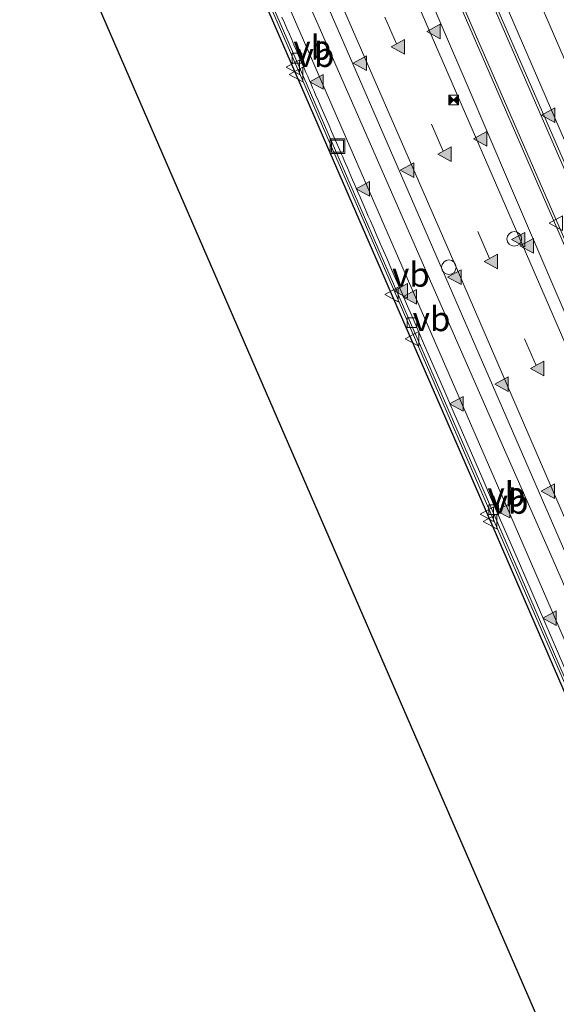
# Model space of a CAD drawing. Units: metres. Extents: x 80000 to 90010, y 437498 to 443752.
# Drawn here: x 84194 to 84249, y 439866 to 439967 of the extents above; entities that cross this region are included whole.
import ezdxf
from ezdxf.enums import TextEntityAlignment as Align

# ---------------------------------------------------------------- set-up
doc = ezdxf.new("R2010")
doc.units = ezdxf.units.M
doc.linetypes.add('VW-3-9_STREEP', pattern=[12, 3, -9])
doc.layers.get('0').update_dxf_attribs({"lineweight": 25})
for name, color, linetype, lineweight in [('B-ME-BV-GELEIDECONSTRUCTIE-BARRIER-L-B2', 213, 'BV-STEPBARRIER', 18), ('B-ME-IE-GRASLAND-GV-B6', 93, 'Continuous', 18), ('B-ME-IE-INRICHTINGSELEMENT-S-B2', 253, 'Continuous', 18), ('B-ME-IE-MEUBILAIR_WEGMEUBILAIR-LIJNVERLICHT-L-B2', 8, 'VW-LIJNV', 18), ('B-ME-KG-KADASTRAAL-OPNAMEDTMGRENS-L-B1', 10, 'Continuous', 25), ('B-ME-KW-TUNNEL-GV-B7', 10, 'Continuous', 25), ('B-ME-VH-VERH_SOORT-BITUMEN-GV-B7', 8, 'IE-TERREINAFSCHEIDING-NATUURLIJK-HOUTWAL', 18), ('B-ME-VV-KOLK-S-B2', 8, 'Continuous', 18), ('B-ME-VW-MARKERING-39STREEP-015-L-B2', 255, 'VW-3-9_STREEP', 18), ('B-ME-VW-MARKERING-STREEP-015-L-B2', 7, 'Continuous', 18), ('B-ME-VW-MARKERING-VERDRIJFSTRP-GV-B7', 7, 'Continuous', 18), ('B-ME-VW-MARKERING-VLAKMARK-S-B2', 7, 'Continuous', 18), ('B-ME-VW-MEUBILAIR_WEGMEUBILAIR-VERKEERSBORD-S-B2', 8, 'Continuous', 18)]:
    doc.layers.add(name, color=color, linetype=linetype, lineweight=lineweight)
doc.styles.add('NLCS-ISO', font='NLCS-ISO.TTF')
doc.linetypes.add('BV-STEPBARRIER', pattern='A,1,-1,[16,NLCS.SHX,S=1,R=0,X=-1,Y=0],1', length=3)
doc.linetypes.add('IE-TERREINAFSCHEIDING-NATUURLIJK-HOUTWAL', pattern='A,7,-1.5,[67,NLCS.SHX,S=0.75,R=45,X=0,Y=0],-1.5,7,-1.5,[70,NLCS.SHX,S=0.75,R=0,X=0,Y=0],-1.5', length=20)
doc.linetypes.add('VW-LIJNV', pattern='A,0,-5,[102,NLCS.SHX,S=1,R=0,X=-0.625,Y=0],2.5,-0.5,[69,NLCS.SHX,S=0.5,R=0,X=0,Y=0],-0.5,2.5,[102,NLCS.SHX,S=1,R=180,X=0.625,Y=0],-5', length=16)

# ---------------------------------------------------------------- blocks, each defined once
blk = doc.blocks.new('camera')
h = blk.add_hatch(color=256)
h.paths.add_polyline_path([(0.5, 0.5), (-0.5, 0.5), (0, 0)])
h.paths.add_polyline_path([(0, 0), (-0.5, -0.5), (0.5, -0.5)])
for p, q in [((-0.5, 0.5), (0.5, -0.5)), ((0.5, 0.5), (-0.5, -0.5))]:
    blk.add_line(p, q)
blk.add_lwpolyline([(-0.5, 0.5), (0.5, 0.5), (0.5, -0.5), (-0.5, -0.5)], close=True)
blk = doc.blocks.new('dtb')
blk.add_circle((0, 0), 0.75)
blk = doc.blocks.new('put')
for p, q in [((0.75, 0.75), (-0.75, 0.75)), ((-0.75, 0.75), (-0.75, -0.75)), ((0.75, -0.75), (0.75, 0.75)), ((-0.75, -0.75), (0.75, -0.75))]:
    blk.add_line(p, q)
blk.add_lwpolyline([(-0.625, 0.625), (0.625, 0.625), (0.625, -0.625), (-0.625, -0.625)], close=True)
blk = doc.blocks.new('verkeersbord')
for p, q in [((0, 0.75), (-0.75, -0.625)), ((0.75, -0.625), (0, 0.75)), ((-0.75, -0.625), (0.75, -0.625))]:
    blk.add_line(p, q)
blk = doc.blocks.new('kolk')
blk.add_lwpolyline([(-0.5, -0.5), (0.5, -0.5), (0.5, 0.5), (-0.5, 0.5)], close=True)
blk = doc.blocks.new('verfsymbol')
for color in [252, 253]:
    blk.add_hatch(color=color).paths.add_polyline_path([(0.75, -0.625), (0, 0.75), (-0.75, -0.625)])
blk.add_lwpolyline([(0.75, -0.625), (0, 0.75), (-0.75, -0.625)], close=True)

msp = doc.modelspace()

# ---------------------------------------------------------------- linework, layer by layer
at = {"layer": 'B-ME-BV-GELEIDECONSTRUCTIE-BARRIER-L-B2'}
for points in [[(84299.2249, 439784.6047, -1.141), (84289.798, 439806.3666, -1.14), (84280.3, 439828.2414, -1.134), (84273.752, 439843.3495, -1.132), (84270.515, 439850.8074, -1.127), (84261.233, 439872.2316, -1.145), (84251.765, 439894.0424, -1.147), (84242.143, 439916.2154, -1.129), (84232.2721, 439938.9133, -1.141), (84225.658, 439954.1414, -1.141), (84223.092, 439960.0655, -1.137), (84213.2811, 439982.6392, -1.163), (84206.0427, 439999.2424, -1.1952), (84204.5081, 440002.7623, -1.202), (84193.095, 440029.0665, -1.325), (84189.6875, 440036.9072, -1.3783), (84184.9131, 440047.8933, -1.453), (84180.1231, 440058.9123, -1.547), (84175.3879, 440069.8277, -1.665), (84172.6911, 440076.0812, -1.6864)], [(84321.7942, 439785.2958, -0.629), (84312.0873, 439807.6926, -0.626), (84301.9703, 439830.9956, -0.625), (84291.9232, 439854.2017, -0.638), (84282.4643, 439876.0156, -0.637), (84272.3593, 439899.3196, -0.641), (84262.2654, 439922.5524, -0.649), (84251.7513, 439946.7765, -0.659), (84241.9273, 439969.4055, -0.644), (84231.8014, 439992.6994, -0.657), (84225.3886, 440007.4686, -0.6923), (84221.6293, 440016.1265, -0.713), (84211.8415, 440038.61, -0.825), (84209.1215, 440044.8282, -0.86), (84204.3333, 440055.8625, -0.966), (84202.5072, 440060.0617, -0.985), (84201.8413, 440061.6066, -0.985), (84199.5635, 440066.8291, -1.03), (84195.5112, 440076.4157, -1.2542)], [(84192.7158, 440075.186, -1.2433), (84196.7377, 440066.2114, -1.023), (84199.8162, 440059.0936, -0.9912), (84201.4827, 440055.2405, -0.974), (84206.3033, 440044.1634, -0.892), (84207.7953, 440040.7823, -0.866), (84211.4707, 440032.3155, -0.812), (84221.2416, 440009.8376, -0.688), (84222.7527, 440006.354, -0.6809), (84230.1826, 439989.2256, -0.646), (84239.5366, 439967.7317, -0.629), (84249.1386, 439945.6276, -0.629), (84258.7307, 439923.5195, -0.638), (84268.3187, 439901.4245, -0.627), (84277.8387, 439879.4825, -0.643), (84287.2767, 439857.7134, -0.633), (84296.9427, 439835.4043, -0.641), (84306.4457, 439813.4723, -0.652), (84315.9657, 439791.5264, -0.652), (84325.5788, 439769.3173, -0.646)]]:
    msp.add_polyline3d(points, dxfattribs=at)
at = {"layer": 'B-ME-IE-GRASLAND-GV-B6'}
msp.add_polyline3d([(84299.268, 439782.562, 4.261), (84294.897, 439792.648, 4.678), (84280.764, 439786.516, 4.864), (84193.995, 439986.504, 4.656), (84207.807, 439992.496, 4.898), (84205.734, 439997.367, 4.789), (84209.34, 439998.93, 4.937), (84225.131, 440005.65, 4.918), (84240.557, 440012.34, 4.728), (84241.8897, 440012.9214, 4.685), (84242.5351, 440011.4334, 3.9166), (84242.7742, 440010.8831, 3.9175), (84248.6412, 439997.3828, 3.9413), (84254.5082, 439983.8826, 3.9651), (84270.9398, 439946.0421, 3.9671), (84287.3715, 439908.2017, 3.9691), (84303.7881, 439870.3527, 3.9691), (84320.8384, 439831.0415, 3.9691), (84331.9116, 439805.4915, 3.9691), (84332.1502, 439804.941, 3.9346), (84346.215, 439772.764, 3.922)], dxfattribs=at)
at = {"layer": 'B-ME-IE-MEUBILAIR_WEGMEUBILAIR-LIJNVERLICHT-L-B2'}
for points in [[(84220.9429, 439974.2635, 3.2268), (84224.2841, 439966.6468, 3.2299), (84228.9272, 439956.0626, 3.2342), (84233.2818, 439946.1359, 3.2382), (84238.0345, 439935.3017, 3.2426), (84243.302, 439923.2939, 3.2474), (84248.1295, 439912.2892, 3.2518), (84252.9698, 439901.2554, 3.2563), (84257.7553, 439890.3465, 3.2607), (84262.2944, 439879.9993, 3.2649), (84267.4359, 439868.2788, 3.2696), (84272.2598, 439857.2823, 3.274), (84277.3721, 439845.6283, 3.2787), (84281.7851, 439835.5685, 3.2828), (84286.6254, 439824.5346, 3.2872), (84291.4657, 439813.5008, 3.2916), (84296.6037, 439801.7884, 3.2963), (84301.768, 439790.016, 3.301)], [(84325.653, 439787.66, 3.505), (84320.923, 439798.627, 3.558), (84316.127, 439809.682, 3.528), (84311.403, 439820.61, 3.509), (84306.705, 439831.409, 3.538), (84301.858, 439842.613, 3.522), (84297.028, 439853.715, 3.507), (84292.276, 439864.725, 3.536), (84287.505, 439875.746, 3.549), (84282.751, 439886.668, 3.519), (84277.933, 439897.765, 3.526), (84273.195, 439908.634, 3.529), (84268.323, 439919.855, 3.518), (84267.212, 439922.456, 3.518), (84263.547, 439930.857, 3.507), (84262.436, 439933.459, 3.516), (84258.804, 439941.813, 3.517), (84257.683, 439944.422, 3.523), (84254.05, 439952.842, 3.526), (84252.879, 439955.497, 3.533), (84249.22, 439963.91, 3.532), (84248.11, 439966.438, 3.529), (84244.428, 439974.954, 3.533)], [(84235.1145, 439970.8692, 3.5058), (84239.6967, 439960.1896, 3.5085), (84244.1556, 439949.7974, 3.5112), (84248.7008, 439939.2041, 3.5139), (84253.6076, 439927.7679, 3.5168), (84258.6993, 439915.9007, 3.5198), (84263.3925, 439904.9625, 3.5226), (84268.065, 439894.0723, 3.5254), (84272.5896, 439883.5268, 3.5281), (84277.4142, 439872.2821, 3.531), (84282.1114, 439861.3344, 3.5338), (84287.047, 439849.8312, 3.5367), (84291.6045, 439839.2091, 3.5394), (84296.4826, 439827.8399, 3.5423), (84301.0401, 439817.2179, 3.545), (84306.0168, 439805.6188, 3.548), (84311.014, 439793.972, 3.551), (84315.768, 439783.012, 3.588)]]:
    msp.add_polyline3d(points, dxfattribs=at)
at = {"layer": 'B-ME-KG-KADASTRAAL-OPNAMEDTMGRENS-L-B1'}
msp.add_polyline3d([(84299.268, 439782.562, 4.261), (84294.897, 439792.648, 4.678), (84280.764, 439786.516, 4.864), (84193.995, 439986.504, 4.656), (84207.807, 439992.496, 4.898), (84205.734, 439997.367, 4.789), (84204.531, 440000.172, 4.66), (84203.332, 440003.027, 4.555), (84200.466, 440009.385, 4.416), (84179.763, 440002.589, -1.564), (84165.138, 439998.143, -1.569), (84160.581, 439996.833, -1.661), (84161.3905, 439987.4985, -1.6743), (84160.491, 439988.023, -1.723), (84155.35, 439991.107, -3.64), (84150.79, 439993.879, -3.499), (84147.062, 439995.823, -2.318), (84133.166, 440069.629, -1.987), (84111.91, 440117.31, -1.955)], dxfattribs=at)
at = {"layer": 'B-ME-KW-TUNNEL-GV-B7'}
msp.add_polyline3d([(84298.885, 439784.458, -2.041), (84289.458, 439806.22, -2.04), (84279.961, 439828.094, -2.034), (84273.412, 439843.202, -2.032), (84270.176, 439850.66, -2.027), (84260.894, 439872.084, -2.045), (84251.426, 439893.895, -2.047), (84241.804, 439916.068, -2.029), (84231.933, 439938.766, -2.041), (84225.319, 439953.994, -2.041), (84222.753, 439959.918, -2.037), (84212.942, 439982.492, -2.063)], dxfattribs=at)
at = {"layer": 'B-ME-VH-VERH_SOORT-BITUMEN-GV-B7'}
for points in [[(84200.479, 440056.878, -1.881), (84201.235, 440055.133, -1.874), (84206.056, 440044.055, -1.792), (84207.548, 440040.674, -1.766), (84211.223, 440032.208, -1.712), (84220.994, 440009.73, -1.588), (84229.935, 439989.118, -1.546), (84239.289, 439967.624, -1.529), (84248.891, 439945.52, -1.529), (84258.483, 439923.412, -1.538), (84268.071, 439901.317, -1.527), (84277.591, 439879.375, -1.543), (84287.029, 439857.606, -1.533), (84296.695, 439835.297, -1.541), (84306.198, 439813.365, -1.552), (84315.718, 439791.419, -1.552), (84325.331, 439769.21, -1.546)], [(84299.436, 439784.696, -2.041), (84290.009, 439806.458, -2.04), (84280.511, 439828.333, -2.034), (84273.963, 439843.441, -2.032), (84270.726, 439850.899, -2.027), (84261.444, 439872.323, -2.045), (84251.976, 439894.134, -2.047), (84242.354, 439916.307, -2.029), (84232.483, 439939.005, -2.041), (84225.869, 439954.233, -2.041), (84223.303, 439960.157, -2.037), (84213.492, 439982.731, -2.063)], [(84322.042, 439785.403, -1.529), (84312.335, 439807.8, -1.526), (84302.218, 439831.103, -1.525), (84292.171, 439854.309, -1.538), (84282.712, 439876.123, -1.537), (84272.607, 439899.427, -1.541), (84262.513, 439922.66, -1.549), (84251.999, 439946.884, -1.559), (84242.175, 439969.513, -1.544)], [(84250.2816, 439899.0439, -1.9616), (84247.674, 439905.0515, -1.9584), (84245.0518, 439911.0916, -1.9555), (84242.4128, 439917.1674, -1.9539), (84241.0891, 439920.2139, -1.9539), (84239.7713, 439923.2461, -1.9543), (84239.1174, 439924.7505, -1.9546), (84238.4683, 439926.2439, -1.955), (84237.825, 439927.7237, -1.9554), (84237.1887, 439929.1873, -1.9559), (84236.5605, 439930.6324, -1.9564), (84235.9414, 439932.0565, -1.9569), (84235.3326, 439933.4569, -1.9574), (84234.7351, 439934.8312, -1.9579), (84234.1501, 439936.177, -1.9584), (84233.5786, 439937.4916, -1.9589), (84233.0218, 439938.7728, -1.9593), (84232.48, 439940.0192, -1.9596), (84231.9538, 439941.2303, -1.9599), (84231.4431, 439942.4053, -1.9601), (84230.9484, 439943.5439, -1.9603), (84230.4699, 439944.6454, -1.9605), (84230.0077, 439945.7092, -1.9606), (84229.7829, 439946.2268, -1.9607), (84229.5622, 439946.7348, -1.9607), (84229.3458, 439947.2331, -1.9607), (84229.1336, 439947.7216, -1.9607), (84228.9257, 439948.2002, -1.9607), (84228.7222, 439948.669, -1.9607), (84228.5229, 439949.1277, -1.9607), (84228.3281, 439949.5764, -1.9607), (84228.1377, 439950.015, -1.9607), (84227.9517, 439950.4433, -1.9607), (84227.7702, 439950.8614, -1.9606), (84227.5932, 439951.2691, -1.9606), (84227.4207, 439951.6664, -1.9605), (84227.2528, 439952.0532, -1.9605), (84227.0895, 439952.4295, -1.9604), (84226.9308, 439952.7951, -1.9603), (84226.7767, 439953.1502, -1.9603), (84226.6269, 439953.4954, -1.9602), (84226.3383, 439954.1603, -1.96), (84226.0616, 439954.7982, -1.9599), (84225.7932, 439955.417, -1.9598), (84225.5295, 439956.0248, -1.9597), (84225.0022, 439957.2402, -1.9595), (84224.7316, 439957.864, -1.9596), (84224.4516, 439958.5093, -1.9596), (84224.1587, 439959.1842, -1.9598), (84224.0063, 439959.5353, -1.9599), (84223.8494, 439959.8969, -1.9601), (84223.6874, 439960.27, -1.9602), (84223.5201, 439960.6555, -1.9604), (84223.3468, 439961.0546, -1.9606), (84223.1673, 439961.4681, -1.9609), (84222.981, 439961.8972, -1.9611), (84222.7875, 439962.3428, -1.9614), (84222.5863, 439962.806, -1.9618), (84222.3771, 439963.2877, -1.9622), (84222.1597, 439963.7882, -1.9626), (84221.9344, 439964.3069, -1.963), (84221.7016, 439964.8429, -1.9635), (84221.4615, 439965.3956, -1.964), (84221.2145, 439965.9641, -1.9645), (84220.9609, 439966.5478, -1.9651), (84220.701, 439967.1459, -1.9657)], [(84220.701, 439967.1459, -1.9657), (84220.9609, 439966.5478, -1.9651), (84221.2145, 439965.9641, -1.9645), (84221.4615, 439965.3956, -1.964), (84221.7016, 439964.8429, -1.9635), (84221.9344, 439964.3069, -1.963), (84222.1597, 439963.7882, -1.9626), (84222.3771, 439963.2877, -1.9622), (84222.5863, 439962.806, -1.9618), (84222.7875, 439962.3428, -1.9614), (84222.981, 439961.8972, -1.9611), (84223.1673, 439961.4681, -1.9609), (84223.3468, 439961.0546, -1.9606), (84223.5201, 439960.6555, -1.9604), (84223.6874, 439960.27, -1.9602), (84223.8494, 439959.8969, -1.9601), (84224.0063, 439959.5353, -1.9599), (84224.1587, 439959.1842, -1.9598), (84224.4516, 439958.5093, -1.9596), (84224.7316, 439957.864, -1.9596), (84225.0022, 439957.2402, -1.9595), (84225.5295, 439956.0248, -1.9597), (84225.7932, 439955.417, -1.9598), (84226.0616, 439954.7982, -1.9599), (84226.3383, 439954.1603, -1.96), (84226.6269, 439953.4954, -1.9602), (84226.7767, 439953.1502, -1.9603), (84226.9308, 439952.7951, -1.9603), (84227.0895, 439952.4295, -1.9604), (84227.2528, 439952.0532, -1.9605), (84227.4207, 439951.6664, -1.9605), (84227.5932, 439951.2691, -1.9606), (84227.7702, 439950.8614, -1.9606), (84227.9517, 439950.4433, -1.9607), (84228.1377, 439950.015, -1.9607), (84228.3281, 439949.5764, -1.9607), (84228.5229, 439949.1277, -1.9607), (84228.7222, 439948.669, -1.9607), (84228.9257, 439948.2002, -1.9607), (84229.1336, 439947.7216, -1.9607), (84229.3458, 439947.2331, -1.9607), (84229.5622, 439946.7348, -1.9607), (84229.7829, 439946.2268, -1.9607), (84230.0077, 439945.7092, -1.9606), (84230.4699, 439944.6454, -1.9605), (84230.9484, 439943.5439, -1.9603), (84231.4431, 439942.4053, -1.9601), (84231.9538, 439941.2303, -1.9599), (84232.48, 439940.0192, -1.9596), (84233.0218, 439938.7728, -1.9593), (84233.5786, 439937.4916, -1.9589), (84234.1501, 439936.177, -1.9584), (84234.7351, 439934.8312, -1.9579), (84235.3326, 439933.4569, -1.9574), (84235.9414, 439932.0565, -1.9569), (84236.5605, 439930.6324, -1.9564), (84237.1887, 439929.1873, -1.9559), (84237.825, 439927.7237, -1.9554), (84238.4683, 439926.2439, -1.955), (84239.1174, 439924.7505, -1.9546), (84239.7713, 439923.2461, -1.9543), (84241.0891, 439920.2139, -1.9539), (84242.4128, 439917.1674, -1.9539), (84245.0518, 439911.0916, -1.9555), (84247.674, 439905.0515, -1.9584), (84250.2816, 439899.0439, -1.9616)]]:
    msp.add_polyline3d(points, dxfattribs=at)
at = {"layer": 'B-ME-VW-MARKERING-39STREEP-015-L-B2'}
for points in [[(84199.8432, 440078.2722, -2.1369), (84208.899, 440057.411, -1.969), (84216.244, 440040.531, -1.849), (84225.986, 440018.087, -1.738), (84229.7972, 440009.333, -1.7108), (84236.208, 439994.608, -1.665), (84246.329, 439971.326, -1.653), (84256.111, 439948.784, -1.66), (84266.61, 439924.545, -1.654), (84276.759, 439901.226, -1.652), (84286.872, 439877.912, -1.651), (84296.299, 439856.182, -1.651), (84306.421, 439832.834, -1.642), (84316.485, 439809.621, -1.648), (84326.152, 439787.277, -1.66)], [(84308.86, 439788.342, -1.733), (84299.328, 439810.365, -1.744), (84289.778, 439832.382, -1.733), (84280.238, 439854.355, -1.731), (84270.686, 439876.385, -1.746), (84261.139, 439898.364, -1.73), (84251.578, 439920.389, -1.735), (84242.005, 439942.387, -1.722), (84232.452, 439964.399, -1.73), (84223.021, 439986.069, -1.74), (84215.5282, 440003.294, -1.7824), (84214.004, 440006.798, -1.791), (84202.869, 440032.349, -1.915), (84194.409, 440051.825, -2.042), (84189.41, 440063.356, -2.101), (84185.5177, 440072.2702, -2.1969)]]:
    msp.add_polyline3d(points, dxfattribs=at)
at = {"layer": 'B-ME-VW-MARKERING-STREEP-015-L-B2'}
for points in [[(84196.561, 440076.8241, -2.0456), (84200.679, 440067.356, -1.951), (84205.463, 440056.357, -1.873), (84212.957, 440039.061, -1.746), (84222.699, 440016.59, -1.634), (84226.4624, 440007.9228, -1.6126), (84232.889, 439993.122, -1.576), (84243.037, 439969.869, -1.559), (84252.564, 439947.881, -1.573), (84263.323, 439923.068, -1.569), (84273.432, 439899.808, -1.558), (84283.542, 439876.506, -1.559), (84292.342, 439856.268, -1.556), (84303.096, 439831.439, -1.548), (84313.2, 439808.15, -1.55), (84322.871, 439785.781, -1.559)], [(84300.827, 439785.317, -1.948), (84291.4, 439807.068, -1.95), (84281.903, 439828.997, -1.947), (84272.327, 439851.095, -1.942), (84262.813, 439872.885, -1.96), (84253.328, 439894.8, -1.958), (84243.718, 439916.954, -1.951), (84234.149, 439938.971, -1.946), (84224.662, 439960.792, -1.958), (84215.264, 439982.39, -1.966), (84207.6511, 439999.9294, -2.0086), (84206.149, 440003.39, -2.017), (84194.908, 440029.132, -2.146), (84191.23, 440037.579, -2.196), (84186.451, 440048.592, -2.249), (84181.676, 440059.579, -2.312), (84176.954, 440070.481, -2.44), (84175.3834, 440074.1084, -2.4713)], [(84312.176, 439789.817, -1.647), (84302.665, 439811.78, -1.655), (84293.062, 439833.921, -1.646), (84283.503, 439855.925, -1.642), (84273.96, 439877.925, -1.652), (84264.449, 439899.811, -1.639), (84254.895, 439921.857, -1.646), (84245.334, 439943.862, -1.635), (84235.779, 439965.886, -1.639), (84226.357, 439987.528, -1.651), (84218.8751, 440004.7141, -1.6919), (84217.391, 440008.123, -1.7), (84207.657, 440030.468, -1.804), (84202.377, 440042.497, -1.888), (84197.576, 440053.492, -1.97), (84192.845, 440064.45, -2.022), (84188.9088, 440073.4866, -2.1087)]]:
    msp.add_polyline3d(points, dxfattribs=at)
at = {"layer": 'B-ME-VW-MARKERING-VERDRIJFSTRP-GV-B7'}
for points in [[(84219.863, 439984.436, -1.819), (84229.219, 439962.955, -1.804), (84238.797, 439940.945, -1.794), (84248.331, 439918.952, -1.81), (84257.923, 439896.88, -1.811), (84267.441, 439874.904, -1.829), (84276.995, 439852.923, -1.81), (84286.516, 439830.981, -1.808), (84296.033, 439809.048, -1.819), (84305.598, 439786.947, -1.806)], [(84304.309, 439786.402, -1.846), (84294.742, 439808.533, -1.859), (84285.225, 439830.449, -1.849), (84275.702, 439852.411, -1.851), (84266.165, 439874.379, -1.869), (84256.65, 439896.329, -1.853), (84247.072, 439918.372, -1.853), (84237.517, 439940.382, -1.835), (84227.967, 439962.345, -1.85), (84218.606, 439983.89, -1.864)]]:
    msp.add_polyline3d(points, dxfattribs=at)

# ---------------------------------------------------------------- block references
at = {"layer": 'B-ME-IE-INRICHTINGSELEMENT-S-B2', "rotation": 90}
for name, p in [('camera', (84238.32, 439958.644, 3.588)), ('put', (84226.393, 439953.902, -2.05)), ('dtb', (84244.531, 439944.386, 3.393)), ('dtb', (84237.829, 439941.478, 3.203))]:
    msp.add_blockref(name, p, dxfattribs=at)
at = {"layer": 'B-ME-VV-KOLK-S-B2', "rotation": 90}
for p in [(84222.255, 439962.934, -2.028), (84234.052, 439935.783, -2.051), (84242.407, 439916.615, -2.041)]:
    msp.add_blockref('kolk', p, dxfattribs=at)
at = {"layer": 'B-ME-VW-MARKERING-VLAKMARK-S-B2', "rotation": 90}
for p in [(84236.309, 439965.674, -1.623), (84232.6611, 439964.0978, -1.7282), (84228.7618, 439962.413, -1.8406), (84224.309, 439960.489, -1.969), (84248.078, 439957.073, -1.56), (84241.097, 439954.649, -1.632), (84237.4288, 439953.0831, -1.7329), (84233.5929, 439951.4456, -1.8384), (84229.061, 439949.511, -1.963), (84245.006, 439944.31, -1.6405), (84245.869, 439943.682, -1.625), (84242.1898, 439942.0805, -1.7276), (84238.4436, 439940.4498, -1.8322), (84232.954, 439939.0515, -1.978), (84233.861, 439938.455, -1.96), (84246.951, 439931.0771, -1.7375), (84243.279, 439929.478, -1.841), (84238.65, 439927.458, -1.958), (84248.0417, 439918.5076, -1.8384), (84243.437, 439916.502, -1.965), (84248.214, 439905.485, -1.964)]:
    msp.add_blockref('verfsymbol', p, dxfattribs=at)
at = {"layer": 'B-ME-VW-MEUBILAIR_WEGMEUBILAIR-VERKEERSBORD-S-B2', "rotation": 90}
for p in [(84221.872, 439961.992, -2.144), (84222.202, 439961.242, -2.14), (84248.844, 439946.012, -0.969), (84231.992, 439938.696, -2.152), (84234.106, 439934.142, -1.297), (84241.78, 439916.157, -2.193), (84242.107, 439915.403, -2.152)]:
    msp.add_blockref('verkeersbord', p, dxfattribs=at)

# ---------------------------------------------------------------- texts
at = {"layer": 'B-ME-VW-MEUBILAIR_WEGMEUBILAIR-VERKEERSBORD-S-B2', "ltscale": 0.2, "style": 'NLCS-ISO'}
for p in [(84221.872, 439961.992, -2.144), (84222.202, 439961.242, -2.14), (84231.992, 439938.696, -2.152), (84234.106, 439934.142, -1.297), (84241.78, 439916.157, -2.193), (84242.107, 439915.403, -2.152)]:
    msp.add_text('vb', height=2.5, dxfattribs=at).set_placement(p, align=Align.BOTTOM_LEFT)

doc.saveas('drawing.dxf')
